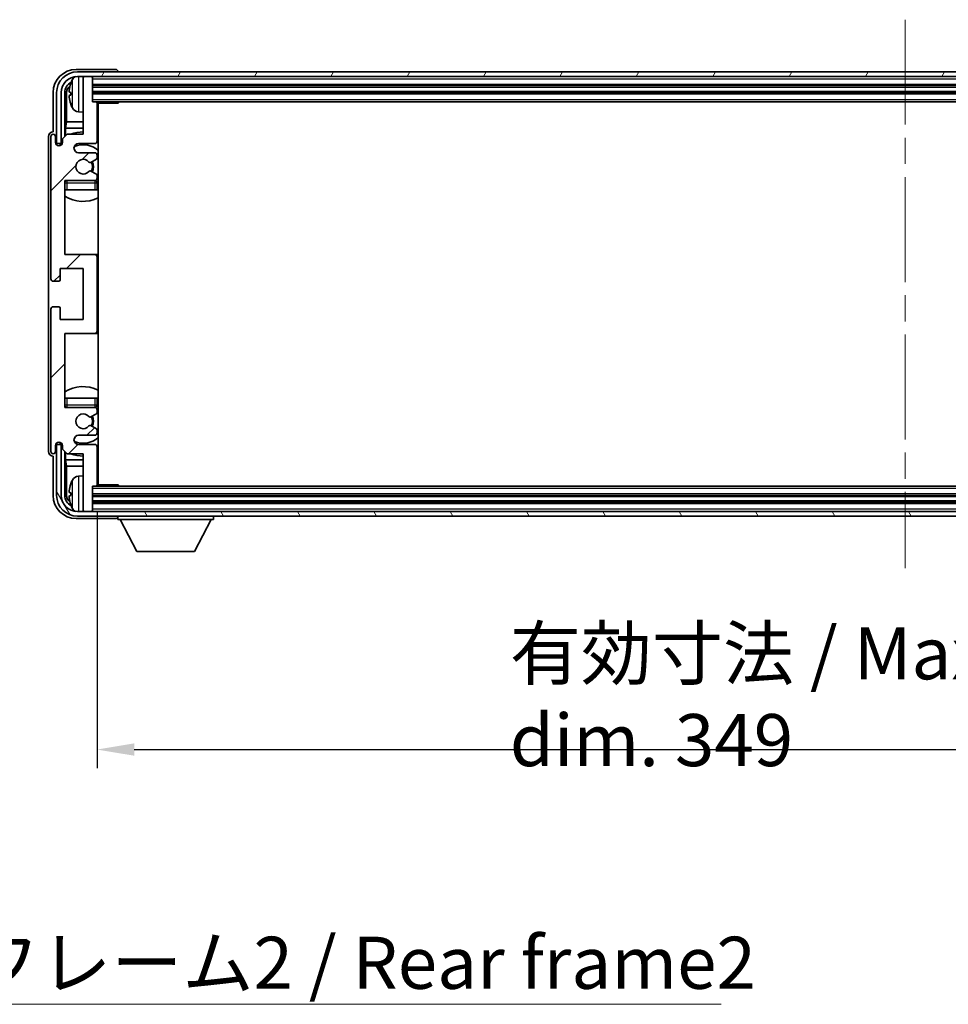
# Model space of a CAD drawing. Units: millimetres. Extents: x 58 to 10881, y 32 to 1297.
# Drawn here: x 2990 to 3191, y 806 to 1019 of the extents above; entities that cross this region are included whole.
import ezdxf

# ---------------------------------------------------------------- set-up
doc = ezdxf.new("R2010")
doc.units = ezdxf.units.MM
doc.header["$LTSCALE"] = 4
doc.linetypes.add('CHAIN', pattern=[0.3543, 0.2362, -0.0295, 0.0591, -0.0295])
doc.layers.get('Defpoints').update_dxf_attribs({"lineweight": 25})
doc.layers.add('0 @ 1', color=7, linetype='Continuous')
for name, color, linetype, lineweight in [('Centerline (ISO)', 131, 'Continuous', 18), ('Hatch (ISO)', 1, 'Continuous', 18), ('Symbol (ISO)', 7, 'Continuous', 18), ('Visible (ISO)', 7, 'Continuous', 35), ('Visible Narrow (ISO)', 7, 'Continuous', 25)]:
    doc.layers.add(name, color=color, linetype=linetype, lineweight=lineweight)
doc.styles.add('Note Text (TK)', font='txt')
doc.dimstyles.new('Default - Method 1b (TK)', dxfattribs={"dimscale": 4, "dimtxt": 2.5, "dimasz": 2.5, "dimexe": 1, "dimexo": 1.5, "dimgap": 1, "dimtad": 1, "dimtoh": 1, "dimrnd": 1e-08, "dimdsep": 46, "dimtxsty": 'Note Text (TK)', "dimcen": 0.09, "dimdle": 5, "dimclrd": 100, "dimclre": 100, "dimclrt": 7, "dimadec": 1, "dimazin": 1, "dimtfac": 1, "dimtmove": 0, "dimatfit": 3, "dimfxl": 1, "dimtolj": 1, "dimlwd": -1, "dimlwe": -1, "dimarcsym": 0})
doc.dimstyles.new('Default - Method 1b (TK)$7', dxfattribs={"dimscale": 4, "dimtxt": 2.5, "dimasz": 2.5, "dimexe": 1, "dimexo": 1.5, "dimgap": 1, "dimtad": 1, "dimtoh": 1, "dimrnd": 1e-08, "dimdsep": 46, "dimtxsty": 'Note Text (TK)', "dimcen": 0.09, "dimdle": 5, "dimclrd": 100, "dimclre": 100, "dimclrt": 7, "dimadec": 1, "dimazin": 1, "dimtfac": 1, "dimtmove": 0, "dimatfit": 3, "dimfxl": 1, "dimtolj": 1, "dimlwd": -1, "dimlwe": -1, "dimarcsym": 0})

# ---------------------------------------------------------------- blocks, each defined once
blk = doc.blocks.new('*D268')
at = {"color": 100}
for p, q in [((3007.1, 912.32), (3007.1, 857.12)), ((3356.1, 912.32), (3356.1, 857.12)), ((3015.1, 861.12), (3348.1, 861.12))]:
    blk.add_line(p, q, dxfattribs=at)
for points in [[(3015.1, 862.46), (3015.1, 859.79), (3007.1, 861.12)], [(3348.1, 862.46), (3348.1, 859.79), (3356.1, 861.12)]]:
    blk.add_solid(points, dxfattribs=at)
at = {"layer": 'Defpoints', "color": 0}
for p in [(3007.1, 918.32), (3356.1, 918.32), (3356.1, 861.12)]:
    blk.add_point(p, dxfattribs=at)
at = {"color": 7, "insert": (3096.23, 872.54), "char_height": 8, "attachment_point": 4, "style": 'Note Text (TK)'}
blk.add_mtext('\\A1;\\fＭＳ Ｐゴシック|b0|i0;\\H11.2500;有効寸法 / Max dim. 349', dxfattribs=at)

msp = doc.modelspace()

# ---------------------------------------------------------------- hatches: boundary and pattern name
at = {"layer": 'Hatch (ISO)'}
h = msp.add_hatch(dxfattribs=at)
h.set_pattern_fill('ANSI31', color=256, scale=114.3, style=0)
h.set_pattern_definition([(45, (1566.75, -4), (-10.10279, 10.10279), [])])
edge = h.paths.add_edge_path()
edge.add_ellipse((3006.6002, 951.5218), major_axis=(0, -0.5), ratio=1, start_angle=0, end_angle=90)
edge.add_line((3007.1002, 951.5218), (3007.1002, 967.5218))
edge.add_ellipse((3006.6002, 967.5218), major_axis=(0.5, 0), ratio=1, start_angle=0, end_angle=90)
edge.add_line((3006.6002, 968.0218), (3000.1002, 968.0218))
edge.add_line((3000.1002, 968.0218), (3000.1002, 984.0218))
edge.add_line((3000.1002, 984.0218), (3006.6002, 984.0218))
edge.add_ellipse((3006.6002, 984.5218), major_axis=(0, -0.5), ratio=1, start_angle=0, end_angle=90)
edge.add_line((3007.1002, 984.5218), (3007.1002, 985.1165))
edge.add_ellipse((3006.8002, 985.1165), major_axis=(0.3, 0), ratio=1, start_angle=0, end_angle=60)
edge.add_line((3006.9502, 985.3763), (3005.725, 986.0837))
edge.add_ellipse((3005.575, 985.8239), major_axis=(0.15, 0.2598), ratio=1, start_angle=0, end_angle=80.91528)
edge.add_ellipse((3004.1002, 987.0218), major_axis=(1.2419, -1.0088), ratio=1, start_angle=78.169441, end_angle=360, ccw=False)
edge.add_ellipse((3005.575, 988.2197), major_axis=(-0.2329, -0.1891), ratio=1, start_angle=0, end_angle=80.91528)
edge.add_line((3005.725, 987.9599), (3006.9502, 988.6672))
edge.add_ellipse((3006.8002, 988.927), major_axis=(0.15, -0.2598), ratio=1, start_angle=0, end_angle=60)
edge.add_line((3007.1002, 988.927), (3007.1002, 989.5218))
edge.add_ellipse((3006.6002, 989.5218), major_axis=(0.5, 0), ratio=1, start_angle=0, end_angle=90)
edge.add_line((3006.6002, 990.0218), (3003.1002, 990.0218))
edge.add_ellipse((3003.1002, 991.0218), major_axis=(0, -1), ratio=1, start_angle=180, end_angle=360, ccw=False)
edge.add_line((3003.1002, 992.0218), (3006.6002, 992.0218))
edge.add_ellipse((3006.6002, 992.5218), major_axis=(0, -0.5), ratio=1, start_angle=0, end_angle=90)
edge.add_line((3007.1002, 992.5218), (3007.1002, 1000.7218))
edge.add_ellipse((3006.8002, 1000.7218), major_axis=(0.3, 0), ratio=1, start_angle=0, end_angle=90)
edge.add_line((3006.8002, 1001.0218), (3006.1002, 1001.0218))
edge.add_line((3006.1002, 1001.0218), (3006.1002, 1006.2218))
edge.add_ellipse((3005.8002, 1006.2218), major_axis=(0.3, 0), ratio=1, start_angle=0, end_angle=90)
edge.add_line((3005.8002, 1006.5218), (3004.4002, 1006.5218))
edge.add_ellipse((3004.4002, 1006.2218), major_axis=(0, 0.3), ratio=1, start_angle=0, end_angle=90)
edge.add_line((3004.1002, 1006.2218), (3004.1002, 994.0218))
edge.add_line((3004.1002, 994.0218), (3000.6002, 994.0218))
edge.add_line((3000.6002, 994.0218), (2999.6002, 993.0218))
edge.add_line((2999.6002, 993.0218), (2999.6002, 992.2718))
edge.add_ellipse((2998.8502, 992.2718), major_axis=(0.75, 0), ratio=1, start_angle=180, end_angle=360, ccw=False)
edge.add_line((2998.1002, 992.2718), (2998.1002, 993.5218))
edge.add_ellipse((2997.6002, 993.5218), major_axis=(0.5, 0), ratio=1, start_angle=0, end_angle=180)
edge.add_line((2997.1002, 993.5218), (2997.1002, 962.7718))
edge.add_ellipse((2997.6002, 962.7718), major_axis=(-0.5, 0), ratio=1, start_angle=0, end_angle=90)
edge.add_line((2997.6002, 962.2718), (2998.8002, 962.2718))
edge.add_ellipse((2998.8002, 962.5718), major_axis=(0, -0.3), ratio=1, start_angle=0, end_angle=90)
edge.add_line((2999.1002, 962.5718), (2999.1002, 965.0218))
edge.add_line((2999.1002, 965.0218), (3004.1002, 965.0218))
edge.add_line((3004.1002, 965.0218), (3004.1002, 954.0218))
edge.add_line((3004.1002, 954.0218), (2999.1002, 954.0218))
edge.add_line((2999.1002, 954.0218), (2999.1002, 956.4718))
edge.add_ellipse((2998.8002, 956.4718), major_axis=(0.3, 0), ratio=1, start_angle=0, end_angle=90)
edge.add_line((2998.8002, 956.7718), (2997.6002, 956.7718))
edge.add_ellipse((2997.6002, 956.2718), major_axis=(0, 0.5), ratio=1, start_angle=0, end_angle=90)
edge.add_line((2997.1002, 956.2718), (2997.1002, 925.5218))
edge.add_ellipse((2997.6002, 925.5218), major_axis=(-0.5, 0), ratio=1, start_angle=0, end_angle=180)
edge.add_line((2998.1002, 925.5218), (2998.1002, 926.7718))
edge.add_ellipse((2998.8502, 926.7718), major_axis=(-0.75, 0), ratio=1, start_angle=180, end_angle=360, ccw=False)
edge.add_line((2999.6002, 926.7718), (2999.6002, 926.0218))
edge.add_line((2999.6002, 926.0218), (3000.6002, 925.0218))
edge.add_line((3000.6002, 925.0218), (3004.1002, 925.0218))
edge.add_line((3004.1002, 925.0218), (3004.1002, 912.8218))
edge.add_ellipse((3004.4002, 912.8218), major_axis=(-0.3, 0), ratio=1, start_angle=0, end_angle=90)
edge.add_line((3004.4002, 912.5218), (3005.8002, 912.5218))
edge.add_ellipse((3005.8002, 912.8218), major_axis=(0, -0.3), ratio=1, start_angle=0, end_angle=90)
edge.add_line((3006.1002, 912.8218), (3006.1002, 918.0218))
edge.add_line((3006.1002, 918.0218), (3006.8002, 918.0218))
edge.add_ellipse((3006.8002, 918.3218), major_axis=(0, -0.3), ratio=1, start_angle=0, end_angle=90)
edge.add_line((3007.1002, 918.3218), (3007.1002, 926.5218))
edge.add_ellipse((3006.6002, 926.5218), major_axis=(0.5, 0), ratio=1, start_angle=0, end_angle=90)
edge.add_line((3006.6002, 927.0218), (3003.1002, 927.0218))
edge.add_ellipse((3003.1002, 928.0218), major_axis=(0, -1), ratio=1, start_angle=180, end_angle=360, ccw=False)
edge.add_line((3003.1002, 929.0218), (3006.6002, 929.0218))
edge.add_ellipse((3006.6002, 929.5218), major_axis=(0, -0.5), ratio=1, start_angle=0, end_angle=90)
edge.add_line((3007.1002, 929.5218), (3007.1002, 930.1165))
edge.add_ellipse((3006.8002, 930.1165), major_axis=(0.3, 0), ratio=1, start_angle=0, end_angle=60)
edge.add_line((3006.9502, 930.3763), (3005.725, 931.0837))
edge.add_ellipse((3005.575, 930.8239), major_axis=(0.15, 0.2598), ratio=1, start_angle=0, end_angle=80.91528)
edge.add_ellipse((3004.1002, 932.0218), major_axis=(1.2419, -1.0088), ratio=1, start_angle=78.169441, end_angle=360, ccw=False)
edge.add_ellipse((3005.575, 933.2197), major_axis=(-0.2329, -0.1891), ratio=1, start_angle=0, end_angle=80.91528)
edge.add_line((3005.725, 932.9599), (3006.9502, 933.6672))
edge.add_ellipse((3006.8002, 933.927), major_axis=(0.15, -0.2598), ratio=1, start_angle=0, end_angle=60)
edge.add_line((3007.1002, 933.927), (3007.1002, 934.5218))
edge.add_ellipse((3006.6002, 934.5218), major_axis=(0.5, 0), ratio=1, start_angle=0, end_angle=90)
edge.add_line((3006.6002, 935.0218), (3000.1002, 935.0218))
edge.add_line((3000.1002, 935.0218), (3000.1002, 951.0218))
edge.add_line((3000.1002, 951.0218), (3006.6002, 951.0218))
h = msp.add_hatch(dxfattribs=at)
h.set_pattern_fill('ANSI31', color=256, scale=114.3, angle=14.999978, style=0)
h.set_pattern_definition([(60, (1566.75, -4), (-12.37334, 7.14375), [])])
edge = h.paths.add_edge_path()
edge.add_ellipse((3360.3502, 1003.0218), major_axis=(0, 3.5), ratio=1, start_angle=270, end_angle=360)
edge.add_line((3360.3502, 1006.5218), (3358.8002, 1006.5218))
edge.add_line((3358.8002, 1006.5218), (3357.4002, 1006.5218))
edge.add_line((3357.4002, 1006.5218), (3005.8002, 1006.5218))
edge.add_line((3005.8002, 1006.5218), (3004.4002, 1006.5218))
edge.add_line((3004.4002, 1006.5218), (3002.8502, 1006.5218))
edge.add_ellipse((3002.8502, 1003.0218), major_axis=(-3.5, 0), ratio=1, start_angle=270, end_angle=360)
edge.add_line((2999.3502, 1003.0218), (2999.3502, 992.0218))
edge.add_line((2999.3502, 992.0218), (2998.3502, 992.0218))
edge.add_line((2998.3502, 992.0218), (2998.3502, 1003.0218))
edge.add_ellipse((3002.8502, 1003.0218), major_axis=(0, 4.5), ratio=1, start_angle=0, end_angle=90, ccw=False)
edge.add_line((3002.8502, 1007.5218), (3360.3502, 1007.5218))
edge.add_ellipse((3360.3502, 1003.0218), major_axis=(4.5, 0), ratio=1, start_angle=0, end_angle=90, ccw=False)
edge.add_line((3364.8502, 1003.0218), (3364.8502, 992.0218))
edge.add_line((3364.8502, 992.0218), (3363.8502, 992.0218))
edge.add_line((3363.8502, 992.0218), (3363.8502, 1003.0218))
h = msp.add_hatch(dxfattribs=at)
h.set_pattern_fill('ANSI31', color=256, scale=114.3, angle=75.000175, style=0)
h.set_pattern_definition([(120.0002, (1566.75, -4), (-12.37332, -7.14379), [])])
edge = h.paths.add_edge_path()
edge.add_ellipse((3002.8502, 916.0218), major_axis=(0, -3.5), ratio=1, start_angle=270, end_angle=360)
edge.add_line((3002.8502, 912.5218), (3004.4002, 912.5218))
edge.add_line((3004.4002, 912.5218), (3005.8002, 912.5218))
edge.add_line((3005.8002, 912.5218), (3357.4002, 912.5218))
edge.add_line((3357.4002, 912.5218), (3358.8002, 912.5218))
edge.add_line((3358.8002, 912.5218), (3360.3502, 912.5218))
edge.add_ellipse((3360.3502, 916.0218), major_axis=(3.5, 0), ratio=1, start_angle=270, end_angle=360)
edge.add_line((3363.8502, 916.0218), (3363.8502, 927.0218))
edge.add_line((3363.8502, 927.0218), (3364.8502, 927.0218))
edge.add_line((3364.8502, 927.0218), (3364.8502, 916.0218))
edge.add_ellipse((3360.3502, 916.0218), major_axis=(0, -4.5), ratio=1, start_angle=0, end_angle=90, ccw=False)
edge.add_line((3360.3502, 911.5218), (3002.8502, 911.5218))
edge.add_ellipse((3002.8502, 916.0218), major_axis=(-4.5, 0), ratio=1, start_angle=0, end_angle=90, ccw=False)
edge.add_line((2998.3502, 916.0218), (2998.3502, 927.0218))
edge.add_line((2998.3502, 927.0218), (2999.3502, 927.0218))
edge.add_line((2999.3502, 927.0218), (2999.3502, 916.0218))

# ---------------------------------------------------------------- linework, layer by layer
at = {"layer": 'Centerline (ISO)', "linetype": 'CHAIN', "ltscale": 23.990969}
msp.add_line((3181.6002, 1018.7718), (3181.6002, 900.2718), dxfattribs=at)
at = {"layer": 'Visible (ISO)'}
for p, q in [((3011.1005, 1008.0218), (3002.5971, 1008.0218)), ((3360.3502, 1007.5218), (3002.8502, 1007.5218)), ((3002.8502, 1006.5218), (3360.3502, 1006.5218)), ((3004.1002, 1006.2218), (3004.1002, 1006.5218)), ((3004.1002, 1006.2218), (3004.1002, 994.0218)), ((3005.8002, 1006.5218), (3004.4002, 1006.5218)), ((3006.1002, 1006.2218), (3006.1002, 1006.5218)), ((3006.1002, 1001.0218), (3006.1002, 1006.2218)), ((3011.6002, 1007.5218), (3011.6002, 1007.5221)), ((3006.1002, 1004.5218), (3357.1002, 1004.5218)), ((2997.6002, 1003.0248), (2997.6002, 994.5218)), ((2998.3502, 1003.0218), (2998.3502, 992.0218)), ((2999.3502, 992.0218), (2999.3502, 1003.0218)), ((3000.1017, 993.5233), (3000.1017, 1003.0218)), ((3000.4509, 1002.6726), (3000.4509, 996.743)), ((3001.3862, 1003.0541), (3001.3862, 1002.4895)), ((3006.1002, 1003.0218), (3357.1002, 1003.0218)), ((3006.8002, 1001.0218), (3006.1002, 1001.0218)), ((3006.8002, 1001.0218), (3356.4002, 1001.0218)), ((3007.096, 1000.7718), (3011.6707, 1000.7718)), ((3007.1002, 992.5218), (3007.1002, 1000.7218)), ((3007.3502, 918.2718), (3007.3502, 1000.7718)), ((3011.6707, 1000.7718), (3011.6707, 1001.0218)), ((3011.9207, 1001.0218), (3011.6707, 1000.7718)), ((3003.0412, 998.8644), (3004.1002, 998.7718)), ((3000.2588, 995.3339), (3000.4509, 996.743)), ((3000.2588, 995.3339), (3000.2588, 993.6804)), ((3004.1002, 995.3339), (3000.2588, 995.3339)), ((3004.1002, 996.743), (3000.4509, 996.743)), ((3007.3502, 996.743), (3007.1002, 996.743)), ((3007.3502, 995.3339), (3007.1002, 995.3339)), ((2996.6002, 993.5224), (2996.6002, 925.5212)), ((2997.1002, 993.5218), (2997.1002, 962.7718)), ((2997.6002, 994.5218), (2997.5996, 994.5218)), ((2998.1002, 992.2718), (2998.1002, 993.5218)), ((3000.6002, 994.0218), (2999.6002, 993.0218)), ((3004.1002, 994.0218), (3000.6002, 994.0218)), ((2998.3502, 992.0218), (2999.3502, 992.0218)), ((2999.1017, 991.5652), (2999.1017, 991.8204)), ((2999.1715, 991.5941), (2999.1715, 991.7505)), ((2999.3016, 992.0203), (2999.5567, 992.0203)), ((2999.3714, 991.9504), (2999.5278, 991.9504)), ((2999.6002, 993.0218), (2999.6002, 992.2718)), ((3003.1002, 992.0218), (3006.6002, 992.0218)), ((3006.6002, 990.0218), (3003.1002, 990.0218)), ((3007.1002, 988.927), (3007.1002, 989.5218)), ((3005.725, 987.9599), (3006.9502, 988.6672)), ((3006.9502, 985.3763), (3005.725, 986.0837)), ((3007.1002, 984.5218), (3007.1002, 985.1165)), ((3000.1002, 968.0218), (3000.1002, 984.0218)), ((3000.1002, 984.0218), (3006.6002, 984.0218)), ((3007.1002, 982.0218), (3007.1002, 983.5218)), ((3000.6002, 982.0218), (3000.1002, 982.0218)), ((3006.6002, 982.0218), (3000.6002, 982.0218)), ((3007.1002, 982.0218), (3006.6002, 982.0218)), ((3006.6002, 968.0218), (3000.1002, 968.0218)), ((3007.3502, 968.0218), (3006.6002, 968.0218)), ((3007.1002, 951.5218), (3007.1002, 967.5218)), ((2999.1002, 962.5718), (2999.1002, 965.0218)), ((2999.1002, 965.0218), (3004.1002, 965.0218)), ((3004.1002, 965.0218), (3004.1002, 954.0218)), ((2997.6002, 962.2718), (2998.8002, 962.2718)), ((2997.1002, 956.2718), (2997.1002, 925.5218)), ((2998.8002, 956.7718), (2997.6002, 956.7718)), ((2999.1002, 954.0218), (2999.1002, 956.4718)), ((3004.1002, 954.0218), (2999.1002, 954.0218)), ((3000.1002, 935.0218), (3000.1002, 951.0218)), ((3000.1002, 951.0218), (3006.6002, 951.0218)), ((3006.6002, 951.0218), (3007.3502, 951.0218)), ((3000.1002, 937.0218), (3000.6002, 937.0218)), ((3000.6002, 937.0218), (3006.6002, 937.0218)), ((3006.6002, 937.0218), (3007.1002, 937.0218)), ((3007.1002, 935.5218), (3007.1002, 937.0218)), ((3006.6002, 935.0218), (3000.1002, 935.0218)), ((3005.725, 932.9599), (3006.9502, 933.6672)), ((3007.1002, 933.927), (3007.1002, 934.5218)), ((3006.9502, 930.3763), (3005.725, 931.0837)), ((3007.1002, 929.5218), (3007.1002, 930.1165)), ((2999.1017, 927.2232), (2999.1017, 927.4783)), ((2999.1715, 927.293), (2999.1715, 927.4494)), ((3003.1002, 929.0218), (3006.6002, 929.0218)), ((2998.1002, 925.5218), (2998.1002, 926.7718)), ((2999.3502, 927.0218), (2998.3502, 927.0218)), ((2998.3502, 927.0218), (2998.3502, 916.0218)), ((2999.5567, 927.0233), (2999.3016, 927.0233)), ((2999.3502, 916.0218), (2999.3502, 927.0218)), ((2999.5278, 927.0931), (2999.3714, 927.0931)), ((2999.6002, 926.7718), (2999.6002, 926.0218)), ((2999.6002, 926.0218), (3000.6002, 925.0218)), ((3000.1017, 916.0218), (3000.1017, 925.5203)), ((3000.2588, 925.3631), (3000.2588, 923.7096)), ((3006.6002, 927.0218), (3003.1002, 927.0218)), ((3007.1002, 918.3218), (3007.1002, 926.5218)), ((2997.5996, 924.5218), (2997.6002, 924.5218)), ((2997.6002, 924.5218), (2997.6002, 916.0187)), ((3000.2588, 923.7096), (3000.4509, 922.3005)), ((3000.2588, 923.7096), (3004.1002, 923.7096)), ((3000.6002, 925.0218), (3004.1002, 925.0218)), ((3004.1002, 925.0218), (3004.1002, 912.8218)), ((3007.1002, 923.7096), (3007.3502, 923.7096)), ((3000.4509, 922.3005), (3000.4509, 916.371)), ((3000.4509, 922.3005), (3004.1002, 922.3005)), ((3007.1002, 922.3005), (3007.3502, 922.3005)), ((3003.0412, 920.1791), (3004.1002, 920.2718)), ((3006.1002, 912.8218), (3006.1002, 918.0218)), ((3006.1002, 918.0218), (3006.8002, 918.0218)), ((3356.4002, 918.0218), (3006.8002, 918.0218)), ((3007.096, 918.2718), (3011.6707, 918.2718)), ((3011.6707, 918.0218), (3011.6707, 918.2718)), ((3011.9207, 918.0218), (3011.6707, 918.2718)), ((3001.3862, 916.5541), (3001.3862, 915.9895)), ((3357.1002, 916.0218), (3006.1002, 916.0218)), ((3357.1002, 914.5218), (3006.1002, 914.5218)), ((3360.3502, 912.5218), (3002.8502, 912.5218)), ((3004.1002, 912.5218), (3004.1002, 912.8218)), ((3004.4002, 912.5218), (3005.8002, 912.5218)), ((3006.1002, 912.5218), (3006.1002, 912.8218)), ((3002.5971, 911.0218), (3011.1005, 911.0218)), ((3002.8502, 911.5218), (3360.3502, 911.5218)), ((3011.6002, 911.5218), (3011.6002, 910.8218)), ((3011.6002, 910.8218), (3032.2002, 910.8218)), ((3015.6502, 903.9218), (3012.1002, 910.8218)), ((3028.1502, 903.9218), (3031.7002, 910.8218)), ((3032.2002, 911.5218), (3032.2002, 910.8218)), ((3015.6502, 903.9218), (3028.1502, 903.9218))]:
    msp.add_line(p, q, dxfattribs=at)
for centre, radius, start, end in [((3002.8502, 1003.0218), 4.5, 90, 180), ((3002.8502, 1003.0218), 3.5, 90, 180), ((3003.1807, 1005.0852), 1.6, 118.15067, 151.827266), ((3004.4002, 1006.2218), 0.3, 90, 180), ((3005.8002, 1006.2218), 0.3, 0, 90), ((3001.5108, 1004.9564), 0.1246, 159.960393, 178.185174), ((3007.5002, 1002.7718), 6.5, 151.827266, 159.960393), ((3001.5108, 1000.5871), 0.1246, 181.814826, 200.039607), ((3007.5002, 1002.7718), 6.5, 200.039607, 208.172734), ((3003.1807, 1000.4583), 1.6, 208.172734, 265), ((3006.8002, 1000.7218), 0.3, 0, 90), ((3007.6002, 1000.5218), 0.5, 150, 240), ((3007.6002, 998.5218), 0.5, 120, 240), ((2997.6002, 993.5218), 0.5, 0, 180), ((3004.1002, 987.0218), 7.5, 90, 111.03947), ((3004.1002, 987.0218), 7.5, 64.320711, 66.421822), ((2998.8502, 992.2718), 0.75, 180, 0), ((3003.1002, 991.0218), 1, 90, 270), ((3004.1002, 987.0218), 4.75, 46.826449, 114.136249), ((3006.6002, 992.5218), 0.5, 270, 0), ((3006.6002, 989.5218), 0.5, 0, 90), ((3004.1002, 987.0218), 1.6, 39.08472, 320.91528), ((3005.575, 988.2197), 0.3, 219.08472, 300), ((3004.1002, 987.0218), 2, 330, 30), ((3004.1002, 987.0218), 2.25, 330, 30), ((3006.8002, 988.927), 0.3, 300, 0), ((3005.575, 985.8239), 0.3, 60, 140.91528), ((3006.8002, 985.1165), 0.3, 0, 60), ((3000.6002, 983.5218), 0.5, 90, 180), ((3004.1002, 987.0218), 4.75, 219.166711, 219.581736), ((3006.6002, 984.5218), 0.5, 270, 0), ((3006.6002, 983.5218), 0.5, 0, 90), ((3004.1002, 987.0218), 4.75, 309.166711, 313.173551), ((3004.1002, 987.0218), 7.5, 237.769047, 295.679289), ((3006.6002, 967.5218), 0.5, 0, 90), ((2997.6002, 962.7718), 0.5, 180, 270), ((2998.8002, 962.5718), 0.3, 270, 0), ((2997.6002, 956.2718), 0.5, 90, 180), ((2998.8002, 956.4718), 0.3, 0, 90), ((3006.6002, 951.5218), 0.5, 270, 0), ((3004.1002, 932.0218), 7.5, 64.320711, 122.230953), ((3000.6002, 935.5218), 0.5, 180, 270), ((3004.1002, 932.0218), 4.75, 140.418264, 140.833289), ((3006.6002, 935.5218), 0.5, 270, 0), ((3006.6002, 934.5218), 0.5, 0, 90), ((3006.8002, 933.927), 0.3, 300, 0), ((3004.1002, 932.0218), 4.75, 46.826449, 50.833289), ((3004.1002, 932.0218), 1.6, 39.08472, 320.91528), ((3005.575, 933.2197), 0.3, 219.08472, 300), ((3004.1002, 932.0218), 2, 330, 30), ((3004.1002, 932.0218), 2.25, 330, 30), ((3005.575, 930.8239), 0.3, 60, 140.91528), ((3006.6002, 929.5218), 0.5, 270, 0), ((3006.8002, 930.1165), 0.3, 0, 60), ((2998.8502, 926.7718), 0.75, 0, 180), ((3003.1002, 928.0218), 1, 90, 270), ((3004.1002, 932.0218), 4.75, 245.863751, 313.173551), ((2997.6002, 925.5218), 0.5, 180, 0), ((3006.6002, 926.5218), 0.5, 0, 90), ((3004.1002, 932.0218), 7.5, 293.578178, 295.679289), ((3004.1002, 932.0218), 7.5, 248.96053, 270), ((3007.6002, 920.5218), 0.5, 120, 240), ((3007.5002, 916.2718), 6.5, 151.827266, 159.960393), ((3003.1807, 918.5852), 1.6, 95, 151.827266), ((3007.6002, 918.5218), 0.5, 120, 210), ((3001.5108, 918.4564), 0.1246, 159.960393, 178.185174), ((3006.8002, 918.3218), 0.3, 270, 0), ((3002.8502, 916.0218), 4.5, 180, 270), ((3002.8502, 916.0218), 3.5, 180, 270), ((3001.5108, 914.0871), 0.1246, 181.814826, 200.039607), ((3007.5002, 916.2718), 6.5, 200.039607, 208.172734), ((3003.1807, 913.9583), 1.6, 208.172734, 241.84933), ((3004.4002, 912.8218), 0.3, 180, 270), ((3005.8002, 912.8218), 0.3, 270, 0)]:
    msp.add_arc(centre, radius, start, end, dxfattribs=at)
for centre, major_axis, ratio, start_param, end_param in [((3002.6032, 1003.0187), (-3.5398, 3.5398), 0.99878277, 5.49839613, 7.06797448), ((3011.0999, 1007.5215), (0.354, 0.354), 0.99878277, 5.49839613, 7.06797448), ((3002.6032, 1003.0187), (-1.7699, 1.7699), 0.99878277, 5.955351, 7.06797448), ((3002.9524, 1002.6695), (-1.7699, 1.7699), 0.99878277, 6.25050164, 7.06797448), ((3007.4879, 1002.7646), (-3.2829, 5.6083), 0.99488747, 0.69485901, 0.93384331), ((3007.4879, 1002.6322), (-6.4737, 0.5671), 0.05101764, 0.10959827, 0.34858257), ((3007.4879, 1002.9114), (-6.4737, -0.5671), 0.05101764, 5.93460274, 6.17358703), ((3007.4879, 1002.7789), (3.2829, 5.6083), 0.99488747, 2.20774935, 2.44673364), ((2997.6008, 993.5212), (-0.708, 0.708), 0.99878277, 5.49839613, 7.06797448), ((2999.3018, 991.8201), (-0.1416, 0.1416), 0.99878277, 5.49839613, 7.06797448), ((2999.3717, 991.7503), (-0.1416, 0.1416), 0.99878277, 5.49839613, 7.06797448), ((2999.3717, 927.2933), (-0.1416, -0.1416), 0.99878277, 5.49839613, 7.06797448), ((2997.6008, 925.5224), (-0.708, -0.708), 0.99878277, 5.49839613, 7.06797448), ((2999.3018, 927.2234), (-0.1416, -0.1416), 0.99878277, 5.49839613, 7.06797448), ((3007.4879, 916.2646), (-3.2829, 5.6083), 0.99488747, 0.69485901, 0.93384331), ((3007.4879, 916.1322), (-6.4737, 0.5671), 0.05101764, 0.10959827, 0.34858257), ((3002.6032, 916.0248), (-3.5398, -3.5398), 0.99878277, 5.49839613, 7.06797448), ((3002.6032, 916.0248), (-1.7699, -1.7699), 0.99878277, 5.49839613, 6.61101961), ((3002.9524, 916.374), (-1.7699, -1.7699), 0.99878277, 5.49839613, 6.31586897), ((3007.4879, 916.4114), (-6.4737, -0.5671), 0.05101764, 5.93460274, 6.17358703), ((3007.4879, 916.2789), (3.2829, 5.6083), 0.99488747, 2.20774935, 2.44673364), ((3011.0999, 911.5221), (0.354, -0.354), 0.99878277, 5.49839613, 7.06797448)]:
    msp.add_ellipse(centre, major_axis=major_axis, ratio=ratio, start_param=start_param, end_param=end_param, dxfattribs=at)
for points, knots in [([(3001.0499, 1003.1597), (3001.0456, 1003.1622), (3001.0419, 1003.1731), (3001.0373, 1003.2113), (3001.0363, 1003.2388), (3001.037, 1003.3006), (3001.0386, 1003.3392), (3001.0438, 1003.4112), (3001.0466, 1003.4433), (3001.0499, 1003.4745)], [0, 0, 0, 0, 0.0124997785, 0.0124997785, 0.0249995571, 0.0249995571, 0.0375236714, 0.0375236714, 0.0466766062, 0.0466766062, 0.0466766062, 0.0466766062]), ([(3001.0499, 1002.0691), (3001.0456, 1002.1104), (3001.0419, 1002.1542), (3001.0373, 1002.2339), (3001.0363, 1002.2699), (3001.037, 1002.3258), (3001.0386, 1002.3495), (3001.0438, 1002.3755), (3001.0466, 1002.3819), (3001.0499, 1002.3838)], [0, 0, 0, 0, 0.0125039067, 0.0125039067, 0.0250078135, 0.0250078135, 0.0375277995, 0.0375277995, 0.0466766392, 0.0466766392, 0.0466766392, 0.0466766392]), ([(3001.0499, 916.6597), (3001.0456, 916.6622), (3001.0419, 916.6731), (3001.0373, 916.7113), (3001.0363, 916.7388), (3001.037, 916.8006), (3001.0386, 916.8392), (3001.0438, 916.9112), (3001.0466, 916.9433), (3001.0499, 916.9745)], [0, 0, 0, 0, 0.0124997785, 0.0124997785, 0.0249995571, 0.0249995571, 0.0375236714, 0.0375236714, 0.0466766062, 0.0466766062, 0.0466766062, 0.0466766062]), ([(3001.0499, 915.5691), (3001.0456, 915.6104), (3001.0419, 915.6542), (3001.0373, 915.7339), (3001.0363, 915.7699), (3001.037, 915.8258), (3001.0386, 915.8495), (3001.0438, 915.8755), (3001.0466, 915.8819), (3001.0499, 915.8838)], [0, 0, 0, 0, 0.0125039067, 0.0125039067, 0.0250078135, 0.0250078135, 0.0375277995, 0.0375277995, 0.0466766392, 0.0466766392, 0.0466766392, 0.0466766392])]:
    msp.add_open_spline(points, degree=3, knots=knots, dxfattribs=at)
at = {"layer": 'Visible Narrow (ISO)'}
for p, q in [((3003.0412, 1006.5218), (3003.0412, 998.8644)), ((3006.1002, 1006.0218), (3357.1002, 1006.0218)), ((3001.3937, 1004.9991), (3001.3937, 1004.9814)), ((3001.7702, 999.7029), (3001.7702, 1005.8406)), ((3006.1002, 1004.8218), (3357.1002, 1004.8218)), ((3006.1002, 1004.2218), (3357.1002, 1004.2218)), ((3000.4509, 1002.6726), (3000.1017, 1003.0218)), ((3001.3937, 1003.0524), (3001.3937, 1002.4912)), ((3006.1002, 1003.3218), (3357.1002, 1003.3218)), ((3006.1002, 1002.7218), (3357.1002, 1002.7218)), ((3001.3937, 1000.5622), (3001.3937, 1000.5444)), ((3006.1002, 1001.5218), (3357.1002, 1001.5218)), ((2999.1017, 991.8204), (2999.1715, 991.7505)), ((2999.3714, 991.9504), (2999.3016, 992.0203)), ((3000.1002, 983.5218), (3000.6002, 983.5218)), ((3000.6002, 983.5218), (3000.6002, 984.0218)), ((3000.6002, 982.0218), (3000.6002, 983.5218)), ((3000.6002, 983.5218), (3006.6002, 983.5218)), ((3006.6002, 984.0218), (3006.6002, 983.5218)), ((3006.6002, 983.5218), (3007.1002, 983.5218)), ((3006.6002, 983.5218), (3006.6002, 982.0218)), ((3000.6002, 935.5218), (3000.6002, 937.0218)), ((3006.6002, 937.0218), (3006.6002, 935.5218)), ((3000.6002, 935.5218), (3000.1002, 935.5218)), ((3006.6002, 935.5218), (3000.6002, 935.5218)), ((3000.6002, 935.0218), (3000.6002, 935.5218)), ((3007.1002, 935.5218), (3006.6002, 935.5218)), ((3006.6002, 935.5218), (3006.6002, 935.0218)), ((2999.1715, 927.293), (2999.1017, 927.2232)), ((2999.3016, 927.0233), (2999.3714, 927.0931)), ((3001.7702, 913.2029), (3001.7702, 919.3406)), ((3003.0412, 920.1791), (3003.0412, 912.5218)), ((3001.3937, 918.4991), (3001.3937, 918.4814)), ((3357.1002, 917.5218), (3006.1002, 917.5218)), ((3000.1017, 916.0218), (3000.4509, 916.371)), ((3001.3937, 916.5524), (3001.3937, 915.9912)), ((3357.1002, 916.3218), (3006.1002, 916.3218)), ((3357.1002, 915.7218), (3006.1002, 915.7218)), ((3357.1002, 914.8218), (3006.1002, 914.8218)), ((3001.3937, 914.0622), (3001.3937, 914.0444)), ((3357.1002, 914.2218), (3006.1002, 914.2218)), ((3357.1002, 913.0218), (3006.1002, 913.0218))]:
    msp.add_line(p, q, dxfattribs=at)

# ---------------------------------------------------------------- texts
at = {"layer": 'Symbol (ISO)', "color": 7, "insert": (2948.7863, 820.691), "char_height": 11.25, "width": 201.513162, "attachment_point": 1, "line_spacing_factor": 1.5, "style": 'Note Text (TK)'}
msp.add_mtext('{\\fＭＳ Ｐゴシック|b0|i0;リアフレーム2 / Rear frame2}', dxfattribs=at)

# ---------------------------------------------------------------- dimensions: what is measured, and where the dimension line sits
at = {"layer": '0 @ 1', "color": 100}
dim = msp.add_linear_dim(base=(3356.1002, 861.1218), p1=(3007.1002, 918.3218), p2=(3356.1002, 918.3218), text='\\fＭＳ Ｐゴシック|b0|i0;\\H11.2500;有効寸法 / Max dim. <>', dimstyle='Default - Method 1b (TK)', override={"dimscale": 1, "dimtxt": 8, "dimasz": 8, "dimexe": 4, "dimexo": 6, "dimgap": 4, "dimtoh": 0, "dimdec": 2, "dimcen": 0.36, "dimtol": 0, "dimlim": 0, "dimtp": 0, "dimtm": 0, "dimtdec": 2, "dimtix": 0, "dimtofl": 0, "dimtmove": 0, "dimatfit": 1}, dxfattribs=at)
dim.commit()
dim.dimension.update_dxf_attribs({"geometry": '*D268', "text_midpoint": (3181.6002, 861.1218), "dimtype": 128})

# ---------------------------------------------------------------- leaders
at = {"layer": 'Symbol (ISO)', "color": 100, "annotation_type": 0, "has_hookline": 1, "hookline_direction": 0, "text_width": 193.1037}
msp.add_leader([(2875.1085, 913.8191), (2938.7863, 806.0947), (2948.7863, 806.0947)], dimstyle='Default - Method 1b (TK)$7', override={"dimgap": 0, "dimtad": 1}, dxfattribs=at)

doc.saveas('drawing.dxf')
